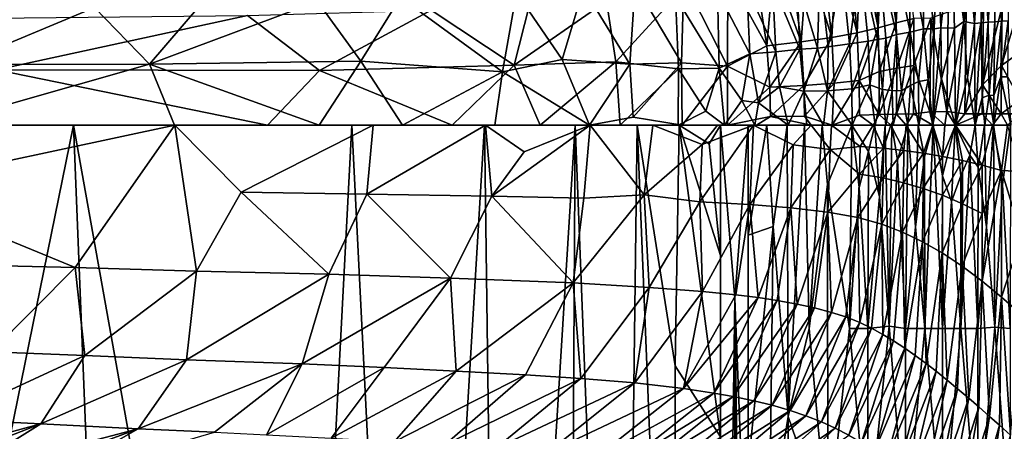
# Model space of a CAD drawing. Extents: x -613 to 613, y -224 to 236.
# Drawn here: x 204 to 384, y -56 to 19 of the extents above; entities that cross this region are included whole.
import ezdxf

# ---------------------------------------------------------------- set-up
doc = ezdxf.new("R2010")
doc.units = 0
doc.header["$MEASUREMENT"] = 0
doc.layers.get('0').update_dxf_attribs({"linetype": 'CONTINUOUS'})

msp = doc.modelspace()

# ---------------------------------------------------------------- linework, layer by layer
for points in [[(361.72, 35.33, -109.9), (364.28, 18.68, -109.36), (363.46, 36.16, -109.35)], [(364.28, 18.68, -109.36), (365.29, 37.02, -108.72), (363.46, 36.16, -109.35)], [(367.51, 19.47, -108.08), (365.29, 37.02, -108.72), (364.28, 18.68, -109.36)], [(377.12, 35.95, -116.09), (379.73, 36.61, -114.62), (378.67, 18.57, -115.27)], [(379.73, 36.61, -114.62), (379.88, 18.69, -114.53), (378.67, 18.57, -115.27)], [(379.73, 36.61, -114.62), (382.36, 37.21, -112.92), (381.15, 18.8, -113.7)], [(381.15, 18.8, -113.7), (379.88, 18.69, -114.53), (379.73, 36.61, -114.62)], [(382.36, 37.21, -112.92), (382.38, 18.9, -112.86), (381.15, 18.8, -113.7)], [(382.36, 37.21, -112.92), (384.91, 37.73, -111.05), (383.62, 18.99, -111.96)], [(383.62, 18.99, -111.96), (382.38, 18.9, -112.86), (382.36, 37.21, -112.92)], [(384.91, 37.73, -111.05), (384.82, 19.06, -111.03), (383.62, 18.99, -111.96)], [(357.9, 33.59, -110.94), (360.97, 17.79, -110.44), (359.81, 34.43, -110.45)], [(360.97, 17.79, -110.44), (361.72, 35.33, -109.9), (359.81, 34.43, -110.45)], [(364.28, 18.68, -109.36), (361.72, 35.33, -109.9), (360.97, 17.79, -110.44)], [(369.22, 33.55, -119.6), (371.88, 34.42, -118.56), (371.27, 17.58, -118.98)], [(371.88, 34.42, -118.56), (372.5, 17.78, -118.45), (371.27, 17.58, -118.98)], [(372.5, 17.78, -118.45), (371.88, 34.42, -118.56), (374.41, 35.19, -117.45)], [(372.5, 17.78, -118.45), (374.41, 35.19, -117.45), (374.96, 17.7, -117.29)], [(374.41, 35.19, -117.45), (377.12, 35.95, -116.09), (376.69, 18.97, -116.4)], [(376.69, 18.97, -116.4), (374.96, 17.7, -117.29), (374.41, 35.19, -117.45)], [(378.67, 18.57, -115.27), (376.69, 18.97, -116.4), (377.12, 35.95, -116.09)], [(353.38, 31.9, -111.93), (357.16, 16.88, -111.45), (355.68, 32.71, -111.46)], [(357.16, 16.88, -111.45), (357.9, 33.59, -110.94), (355.68, 32.71, -111.46)], [(360.97, 17.79, -110.44), (357.9, 33.59, -110.94), (357.16, 16.88, -111.45)], [(363.89, 31.62, -121.33), (366.58, 32.61, -120.51), (366.85, 17.02, -120.65)], [(366.58, 32.61, -120.51), (369.22, 33.55, -119.6), (369.27, 17.57, -119.78)], [(369.27, 17.57, -119.78), (366.85, 17.02, -120.65), (366.58, 32.61, -120.51)], [(371.27, 17.58, -118.98), (369.27, 17.57, -119.78), (369.22, 33.55, -119.6)], [(347.99, 30.33, -112.78), (352.47, 16.01, -112.37), (350.71, 31.08, -112.39)], [(352.47, 16.01, -112.37), (353.38, 31.9, -111.93), (350.71, 31.08, -112.39)], [(357.16, 16.88, -111.45), (353.38, 31.9, -111.93), (352.47, 16.01, -112.37)], [(361.14, 30.63, -122.08), (363.89, 31.62, -121.33), (364.36, 16.54, -121.45)], [(366.85, 17.02, -120.65), (364.36, 16.54, -121.45), (363.89, 31.62, -121.33)], [(340.57, 14.51, -113.73), (341.89, 28.94, -113.45), (338.44, 28.3, -113.74)], [(346.89, 15.21, -113.13), (341.89, 28.94, -113.45), (340.57, 14.51, -113.73)], [(341.89, 28.94, -113.45), (346.89, 15.21, -113.13), (344.91, 29.59, -113.15)], [(346.89, 15.21, -113.13), (347.99, 30.33, -112.78), (344.91, 29.59, -113.15)], [(352.47, 16.01, -112.37), (347.99, 30.33, -112.78), (346.89, 15.21, -113.13)], [(355.76, 14.85, -123.49), (354.31, 28.6, -123.52), (357.78, 29.56, -122.86)], [(355.76, 14.85, -123.49), (357.78, 29.56, -122.86), (359.14, 15.36, -122.81)], [(357.78, 29.56, -122.86), (361.14, 30.63, -122.08), (360.86, 15.64, -122.4)], [(360.86, 15.64, -122.4), (359.14, 15.36, -122.81), (357.78, 29.56, -122.86)], [(361.14, 30.63, -122.08), (362.4, 15.91, -122.01), (360.86, 15.64, -122.4)], [(364.36, 16.54, -121.45), (362.4, 15.91, -122.01), (361.14, 30.63, -122.08)], [(325.4, 26.52, -114.56), (333.39, 10.76, -114.23), (333.45, 27.48, -114.1)], [(340.57, 14.51, -113.73), (333.45, 27.48, -114.1), (333.39, 10.76, -114.23)], [(333.45, 27.48, -114.1), (340.57, 14.51, -113.73), (338.44, 28.3, -113.74)], [(346.1, 26.73, -124.64), (350.3, 27.63, -124.13), (349.84, 14.09, -124.38)], [(350.3, 27.63, -124.13), (351.84, 14.33, -124.12), (349.84, 14.09, -124.38)], [(351.84, 14.33, -124.12), (350.3, 27.63, -124.13), (354.31, 28.6, -123.52)], [(351.84, 14.33, -124.12), (354.31, 28.6, -123.52), (355.76, 14.85, -123.49)], [(307, 25.02, -115.41), (315.47, 11.12, -115.12), (316.45, 25.71, -115)], [(324.95, 11.39, -114.68), (316.45, 25.71, -115), (315.47, 11.12, -115.12)], [(316.45, 25.71, -115), (324.95, 11.39, -114.68), (325.4, 26.52, -114.56)], [(333.39, 10.76, -114.23), (325.4, 26.52, -114.56), (324.95, 11.39, -114.68)], [(336.93, 25.18, -125.42), (341.61, 25.91, -125.07), (342.22, 13.42, -125.14)], [(341.61, 25.91, -125.07), (346.1, 26.73, -124.64), (346.64, 13.9, -124.74)], [(346.64, 13.9, -124.74), (342.22, 13.42, -125.14), (341.61, 25.91, -125.07)], [(349.84, 14.09, -124.38), (346.64, 13.9, -124.74), (346.1, 26.73, -124.64)], [(292.12, 9.7, -116.06), (294.67, 24.22, -115.9), (273.44, 23.38, -116.71)], [(303.1, 12, -115.63), (294.67, 24.22, -115.9), (292.12, 9.7, -116.06)], [(294.67, 24.22, -115.9), (303.1, 12, -115.63), (307, 25.02, -115.41)], [(315.47, 11.12, -115.12), (307, 25.02, -115.41), (303.1, 12, -115.63)], [(312.93, 11.57, -126.74), (311.19, 22.69, -126.76), (323.85, 23.52, -126.19)], [(312.93, 11.57, -126.74), (323.85, 23.52, -126.19), (324.4, 10.3, -126.23)], [(323.85, 23.52, -126.19), (331.56, 24.5, -125.76), (331.83, 10.39, -125.84)], [(331.83, 10.39, -125.84), (324.4, 10.3, -126.23), (323.85, 23.52, -126.19)], [(331.56, 24.5, -125.76), (336.93, 25.18, -125.42), (337.46, 13.03, -125.49)], [(337.46, 13.03, -125.49), (331.83, 10.39, -125.84), (331.56, 24.5, -125.76)], [(342.22, 13.42, -125.14), (337.46, 13.03, -125.49), (336.93, 25.18, -125.42)], [(227.45, 11.13, -118.39), (236.77, 22, -118.03), (217.32, 21.51, -118.73)], [(227.45, 11.13, -118.39), (266.16, 11.68, -117.01), (258.22, 22.61, -117.26)], [(227.45, 11.13, -118.39), (258.22, 22.61, -117.26), (236.77, 22, -118.03)], [(266.16, 11.68, -117.01), (273.44, 23.38, -116.71), (258.22, 22.61, -117.26)], [(266.16, 11.68, -117.01), (292.12, 9.7, -116.06), (273.44, 23.38, -116.71)], [(294.26, 10.96, -127.48), (279.04, 21.02, -128.02), (297.08, 21.99, -127.33)], [(294.26, 10.96, -127.48), (297.08, 21.99, -127.33), (311.19, 22.69, -126.76)], [(294.26, 10.96, -127.48), (311.19, 22.69, -126.76), (312.93, 11.57, -126.74)], [(380.12, 7.34, -99.81), (383.6, 10.92, -96.2), (383.7, 21.67, -96.19)], [(380.12, 7.34, -99.81), (383.7, 21.67, -96.19), (380.28, 21.38, -99.8)], [(383.6, 10.92, -96.2), (387.03, 13.34, -91.6), (387.04, 22.23, -91.6)], [(383.6, 10.92, -96.2), (387.04, 22.23, -91.6), (383.7, 21.67, -96.19)], [(192.29, 11.06, -119.63), (227.45, 11.13, -118.39), (217.32, 21.51, -118.73)], [(192.29, 11.06, -119.63), (217.32, 21.51, -118.73), (198.15, 21.06, -119.41)], [(199.39, 10.07, -130.89), (192.75, 19.48, -131.11), (245.41, 20.04, -129.24)], [(199.39, 10.07, -130.89), (245.41, 20.04, -129.24), (258.62, 9.99, -128.79)], [(258.62, 9.99, -128.79), (245.41, 20.04, -129.24), (279.04, 21.02, -128.02)], [(258.62, 9.99, -128.79), (279.04, 21.02, -128.02), (294.26, 10.96, -127.48)], [(370.67, 19.58, -106.57), (373.58, 2.47, -104.81), (373.81, 20.67, -104.77)], [(373.58, 2.47, -104.81), (376.89, 2.07, -102.49), (377.14, 21.09, -102.46)], [(373.58, 2.47, -104.81), (377.14, 21.09, -102.46), (373.81, 20.67, -104.77)], [(376.89, 2.07, -102.49), (380.12, 7.34, -99.81), (380.28, 21.38, -99.8)], [(376.89, 2.07, -102.49), (380.28, 21.38, -99.8), (377.14, 21.09, -102.46)], [(361.17, 9.81, -110.44), (364.28, 18.68, -109.36), (360.97, 17.79, -110.44)], [(361.17, 9.81, -110.44), (364.39, 10.41, -109.35), (364.28, 18.68, -109.36)], [(364.39, 10.41, -109.35), (367.51, 19.47, -108.08), (364.28, 18.68, -109.36)], [(364.39, 10.41, -109.35), (367.53, 10.91, -108.08), (367.51, 19.47, -108.08)], [(367.53, 10.91, -108.08), (370.67, 19.58, -106.57), (367.51, 19.47, -108.08)], [(367.53, 10.91, -108.08), (370.46, 2.43, -106.63), (370.67, 19.58, -106.57)], [(370.46, 2.43, -106.63), (373.58, 2.47, -104.81), (370.67, 19.58, -106.57)], [(374.96, 17.7, -117.29), (376.69, 18.97, -116.4), (375.17, 0, -117.14)], [(375.17, 0, -117.14), (376.69, 18.97, -116.4), (377.38, 8.67, -115.97)], [(377.38, 8.67, -115.97), (376.69, 18.97, -116.4), (378.67, 18.57, -115.27)], [(377.38, 8.67, -115.97), (378.67, 18.57, -115.27), (378.76, 0, -115.12)], [(378.67, 18.57, -115.27), (379.88, 18.69, -114.53), (378.76, 0, -115.12)], [(379.88, 18.69, -114.53), (380.07, 4.95, -114.32), (378.76, 0, -115.12)], [(379.88, 18.69, -114.53), (381.15, 18.8, -113.7), (380.07, 4.95, -114.32)], [(381.15, 18.8, -113.7), (381.31, 5.44, -113.5), (380.07, 4.95, -114.32)], [(381.15, 18.8, -113.7), (382.38, 18.9, -112.86), (381.31, 5.44, -113.5)], [(382.38, 18.9, -112.86), (382.2, 5.37, -112.88), (381.31, 5.44, -113.5)], [(382.2, 5.37, -112.88), (382.38, 18.9, -112.86), (383.62, 18.99, -111.96)], [(382.2, 5.37, -112.88), (383.62, 18.99, -111.96), (383.49, 8.79, -111.96)], [(383.49, 8.79, -111.96), (383.62, 18.99, -111.96), (384.82, 19.06, -111.03)], [(383.49, 8.79, -111.96), (384.82, 19.06, -111.03), (384.68, 8.8, -111.05)], [(352.9, 7.63, -112.37), (357.16, 16.88, -111.45), (352.47, 16.01, -112.37)], [(352.9, 7.63, -112.37), (357.49, 8.13, -111.45), (357.16, 16.88, -111.45)], [(357.49, 8.13, -111.45), (360.97, 17.79, -110.44), (357.16, 16.88, -111.45)], [(357.49, 8.13, -111.45), (361.17, 9.81, -110.44), (360.97, 17.79, -110.44)], [(362.4, 15.91, -122.01), (364.36, 16.54, -121.45), (363.55, 6.33, -121.74)], [(365.24, 6.27, -121.23), (363.55, 6.33, -121.74), (364.36, 16.54, -121.45)], [(364.36, 16.54, -121.45), (366.85, 17.02, -120.65), (365.24, 6.27, -121.23)], [(366.85, 17.02, -120.65), (366.89, 7.22, -120.68), (365.24, 6.27, -121.23)], [(366.85, 17.02, -120.65), (369.27, 17.57, -119.78), (368.39, 7.95, -120.14)], [(366.85, 17.02, -120.65), (368.39, 7.95, -120.14), (366.89, 7.22, -120.68)], [(368.39, 7.95, -120.14), (369.27, 17.57, -119.78), (370.14, 8.27, -119.46)], [(370.14, 8.27, -119.46), (369.27, 17.57, -119.78), (371.27, 17.58, -118.98)], [(370.14, 8.27, -119.46), (371.27, 17.58, -118.98), (371.02, 0, -119.09)], [(371.02, 0, -119.09), (371.27, 17.58, -118.98), (372.5, 17.78, -118.45)], [(371.02, 0, -119.09), (372.5, 17.78, -118.45), (372.57, 8.44, -118.42)], [(372.5, 17.78, -118.45), (374.96, 17.7, -117.29), (372.57, 8.44, -118.42)], [(375.17, 0, -117.14), (372.57, 8.44, -118.42), (374.96, 17.7, -117.29)], [(333.39, 10.76, -114.23), (341.12, 6.95, -113.72), (340.57, 14.51, -113.73)], [(341.12, 6.95, -113.72), (346.89, 15.21, -113.13), (340.57, 14.51, -113.73)], [(341.12, 6.95, -113.72), (347.39, 7.24, -113.13), (346.89, 15.21, -113.13)], [(347.39, 7.24, -113.13), (352.47, 16.01, -112.37), (346.89, 15.21, -113.13)], [(347.39, 7.24, -113.13), (352.9, 7.63, -112.37), (352.47, 16.01, -112.37)], [(351.7, 6.28, -124.19), (351.84, 14.33, -124.12), (355.76, 14.85, -123.49)], [(351.7, 6.28, -124.19), (355.76, 14.85, -123.49), (356.14, 6.6, -123.48)], [(359.14, 15.36, -122.81), (356.14, 6.6, -123.48), (355.76, 14.85, -123.49)], [(359.14, 15.36, -122.81), (359.47, 7.37, -122.8), (356.14, 6.6, -123.48)], [(359.47, 7.37, -122.8), (359.14, 15.36, -122.81), (360.86, 15.64, -122.4)], [(359.47, 7.37, -122.8), (360.86, 15.64, -122.4), (361.78, 6.5, -122.23)], [(360.86, 15.64, -122.4), (362.4, 15.91, -122.01), (361.78, 6.5, -122.23)], [(363.55, 6.33, -121.74), (361.78, 6.5, -122.23), (362.4, 15.91, -122.01)], [(331.83, 10.39, -125.84), (337.46, 13.03, -125.49), (335.98, 4.49, -125.61)], [(339.03, 4.05, -125.41), (335.98, 4.49, -125.61), (337.46, 13.03, -125.49)], [(339.03, 4.05, -125.41), (337.46, 13.03, -125.49), (342.22, 13.42, -125.14)], [(339.03, 4.05, -125.41), (342.22, 13.42, -125.14), (342.9, 7, -125.11)], [(342.9, 7, -125.11), (342.22, 13.42, -125.14), (346.64, 13.9, -124.74)], [(342.9, 7, -125.11), (346.64, 13.9, -124.74), (347.37, 6.18, -124.71)], [(347.37, 6.18, -124.71), (346.64, 13.9, -124.74), (349.84, 14.09, -124.38)], [(347.37, 6.18, -124.71), (349.84, 14.09, -124.38), (351.7, 6.28, -124.19)], [(351.7, 6.28, -124.19), (349.84, 14.09, -124.38), (351.84, 14.33, -124.12)], [(383.6, 10.92, -96.2), (387.03, 4.61, -91.58), (387.03, 13.34, -91.6)], [(188.12, 0, -119.78), (232.03, 0, -118.23), (227.45, 11.13, -118.39)], [(188.12, 0, -119.78), (227.45, 11.13, -118.39), (192.29, 11.06, -119.63)], [(258.5, 0, -117.29), (266.16, 11.68, -117.01), (227.45, 11.13, -118.39)], [(232.03, 0, -118.23), (258.5, 0, -117.29), (227.45, 11.13, -118.39)], [(258.5, 0, -117.29), (273.79, 0, -116.74), (266.16, 11.68, -117.01)], [(282.92, 0, -127.91), (258.62, 9.99, -128.79), (294.26, 10.96, -127.48)], [(273.79, 0, -116.74), (292.12, 9.7, -116.06), (266.16, 11.68, -117.01)], [(282.92, 0, -127.91), (294.26, 10.96, -127.48), (299.04, 0, -127.31)], [(292.12, 9.7, -116.06), (308.11, 0, -115.44), (303.1, 12, -115.63)], [(312.93, 11.57, -126.74), (299.04, 0, -127.31), (294.26, 10.96, -127.48)], [(312.93, 11.57, -126.74), (313.69, 0, -126.72), (299.04, 0, -127.31)], [(308.11, 0, -115.44), (315.47, 11.12, -115.12), (303.1, 12, -115.63)], [(308.11, 0, -115.44), (316.07, 1.41, -115.1), (315.47, 11.12, -115.12)], [(324.4, 10.3, -126.23), (313.69, 0, -126.72), (312.93, 11.57, -126.74)], [(316.07, 1.41, -115.1), (324.95, 11.39, -114.68), (315.47, 11.12, -115.12)], [(316.07, 1.41, -115.1), (325.05, 0, -114.69), (324.95, 11.39, -114.68)], [(325.05, 0, -114.69), (333.39, 10.76, -114.23), (324.95, 11.39, -114.68)], [(364.37, 2, -109.36), (367.47, 2.03, -108.09), (367.53, 10.91, -108.08)], [(364.37, 2, -109.36), (367.53, 10.91, -108.08), (364.39, 10.41, -109.35)], [(367.47, 2.03, -108.09), (370.46, 2.43, -106.63), (367.53, 10.91, -108.08)], [(380.12, 7.34, -99.81), (383.56, 2.05, -96.2), (383.6, 10.92, -96.2)], [(383.56, 2.05, -96.2), (387.03, 4.61, -91.58), (383.6, 10.92, -96.2)], [(190.23, 0, -131.21), (199.39, 10.07, -130.89), (249.08, 0, -129.14)], [(249.08, 0, -129.14), (199.39, 10.07, -130.89), (258.62, 9.99, -128.79)], [(282.92, 0, -127.91), (249.08, 0, -129.14), (258.62, 9.99, -128.79)], [(273.79, 0, -116.74), (290.71, 0, -116.12), (292.12, 9.7, -116.06)], [(290.71, 0, -116.12), (308.11, 0, -115.44), (292.12, 9.7, -116.06)], [(313.69, 0, -126.72), (324.4, 10.3, -126.23), (324.36, 0, -126.24)], [(324.4, 10.3, -126.23), (329.43, 2.54, -125.99), (324.36, 0, -126.24)], [(331.83, 10.39, -125.84), (329.43, 2.54, -125.99), (324.4, 10.3, -126.23)], [(325.05, 0, -114.69), (333.37, 0, -114.25), (333.39, 10.76, -114.23)], [(331.83, 10.39, -125.84), (332.8, 0, -125.8), (329.43, 2.54, -125.99)], [(332.8, 0, -125.8), (331.83, 10.39, -125.84), (335.98, 4.49, -125.61)], [(333.37, 0, -114.25), (341.12, 6.95, -113.72), (333.39, 10.76, -114.23)], [(357.49, 8.13, -111.45), (361.2, 1.91, -110.45), (361.17, 9.81, -110.44)], [(361.2, 1.91, -110.45), (364.39, 10.41, -109.35), (361.17, 9.81, -110.44)], [(361.2, 1.91, -110.45), (364.37, 2, -109.36), (364.39, 10.41, -109.35)], [(341.25, 1.57, -113.72), (347.39, 7.24, -113.13), (341.12, 6.95, -113.72)], [(341.25, 1.57, -113.72), (347.5, 1.64, -113.13), (347.39, 7.24, -113.13)], [(347.5, 1.64, -113.13), (352.9, 7.63, -112.37), (347.39, 7.24, -113.13)], [(347.5, 1.64, -113.13), (352.58, 0, -112.44), (352.9, 7.63, -112.37)], [(352.58, 0, -112.44), (357.55, 1.82, -111.45), (357.49, 8.13, -111.45)], [(352.58, 0, -112.44), (357.49, 8.13, -111.45), (352.9, 7.63, -112.37)], [(356.22, 0, -123.48), (356.14, 6.6, -123.48), (359.47, 7.37, -122.8)], [(360.45, 0, -122.58), (356.22, 0, -123.48), (359.47, 7.37, -122.8)], [(357.55, 1.82, -111.45), (361.2, 1.91, -110.45), (357.49, 8.13, -111.45)], [(361.78, 6.5, -122.23), (360.45, 0, -122.58), (359.47, 7.37, -122.8)], [(366.89, 7.22, -120.68), (366.42, 0, -120.84), (365.24, 6.27, -121.23)], [(368.44, 0, -120.12), (366.42, 0, -120.84), (366.89, 7.22, -120.68)], [(368.39, 7.95, -120.14), (368.44, 0, -120.12), (366.89, 7.22, -120.68)], [(370.14, 8.27, -119.46), (368.44, 0, -120.12), (368.39, 7.95, -120.14)], [(371.02, 0, -119.09), (368.44, 0, -120.12), (370.14, 8.27, -119.46)], [(375.17, 0, -117.14), (371.02, 0, -119.09), (372.57, 8.44, -118.42)], [(378.76, 0, -115.12), (375.17, 0, -117.14), (377.38, 8.67, -115.97)], [(376.89, 2.07, -102.49), (380.07, 2.07, -99.82), (380.12, 7.34, -99.81)], [(380.07, 2.07, -99.82), (383.56, 2.05, -96.2), (380.12, 7.34, -99.81)], [(382.2, 5.37, -112.88), (383.49, 8.79, -111.96), (382.2, 0, -112.86)], [(385.29, 0, -110.51), (382.2, 0, -112.86), (383.49, 8.79, -111.96)], [(385.29, 0, -110.51), (383.49, 8.79, -111.96), (384.68, 8.8, -111.05)], [(333.37, 0, -114.25), (341.25, 1.57, -113.72), (341.12, 6.95, -113.72)], [(344.49, 0, -124.99), (339.03, 4.05, -125.41), (342.9, 7, -125.11)], [(342.9, 7, -125.11), (347.37, 6.18, -124.71), (344.49, 0, -124.99)], [(347.91, 0, -124.65), (344.49, 0, -124.99), (347.37, 6.18, -124.71)], [(347.37, 6.18, -124.71), (351.7, 6.28, -124.19), (350.96, 0, -124.29)], [(347.37, 6.18, -124.71), (350.96, 0, -124.29), (347.91, 0, -124.65)], [(356.22, 0, -123.48), (350.96, 0, -124.29), (351.7, 6.28, -124.19)], [(356.22, 0, -123.48), (351.7, 6.28, -124.19), (356.14, 6.6, -123.48)], [(361.78, 6.5, -122.23), (362.39, 0, -122.08), (360.45, 0, -122.58)], [(362.39, 0, -122.08), (361.78, 6.5, -122.23), (363.55, 6.33, -121.74)], [(363.55, 6.33, -121.74), (363.74, 0, -121.69), (362.39, 0, -122.08)], [(365.24, 6.27, -121.23), (363.74, 0, -121.69), (363.55, 6.33, -121.74)], [(366.42, 0, -120.84), (363.74, 0, -121.69), (365.24, 6.27, -121.23)], [(380.55, 0, -113.99), (380.07, 4.95, -114.32), (381.31, 5.44, -113.5)], [(382.2, 0, -112.86), (380.55, 0, -113.99), (381.31, 5.44, -113.5)], [(382.2, 0, -112.86), (381.31, 5.44, -113.5), (382.2, 5.37, -112.88)], [(335.98, 4.49, -125.61), (338.41, 0, -125.46), (332.8, 0, -125.8)], [(339.03, 4.05, -125.41), (338.41, 0, -125.46), (335.98, 4.49, -125.61)], [(344.49, 0, -124.99), (338.41, 0, -125.46), (339.03, 4.05, -125.41)], [(380.55, 0, -113.99), (378.76, 0, -115.12), (380.07, 4.95, -114.32)], [(383.56, 2.05, -96.2), (387.01, 2.05, -91.61), (387.03, 4.61, -91.58)], [(329.43, 2.54, -125.99), (332.8, 0, -125.8), (324.36, 0, -126.24)], [(352.58, 0, -112.44), (360.05, 0, -110.79), (357.55, 1.82, -111.45)], [(357.55, 1.82, -111.45), (360.05, 0, -110.79), (361.2, 1.91, -110.45)], [(361.2, 1.91, -110.45), (360.05, 0, -110.79), (363.33, 0, -109.74)], [(361.2, 1.91, -110.45), (363.33, 0, -109.74), (364.37, 2, -109.36)], [(364.37, 2, -109.36), (363.33, 0, -109.74), (366.13, 0, -108.67)], [(364.37, 2, -109.36), (366.13, 0, -108.67), (367.47, 2.03, -108.09)], [(367.47, 2.03, -108.09), (366.13, 0, -108.67), (371.01, 0, -106.33)], [(367.47, 2.03, -108.09), (371.01, 0, -106.33), (370.46, 2.43, -106.63)], [(370.46, 2.43, -106.63), (373.23, 0, -105.03), (373.58, 2.47, -104.81)], [(370.46, 2.43, -106.63), (371.01, 0, -106.33), (373.23, 0, -105.03)], [(375.19, 0, -103.73), (373.58, 2.47, -104.81), (373.23, 0, -105.03)], [(373.58, 2.47, -104.81), (375.19, 0, -103.73), (376.89, 2.07, -102.49)], [(380.07, 2.07, -99.82), (376.89, 2.07, -102.49), (375.19, 0, -103.73)], [(381.96, 0, -97.96), (380.07, 2.07, -99.82), (375.19, 0, -103.73)], [(381.96, 0, -97.96), (383.56, 2.05, -96.2), (380.07, 2.07, -99.82)], [(384.69, 0, -94.83), (383.56, 2.05, -96.2), (381.96, 0, -97.96)], [(387.01, 2.05, -91.61), (383.56, 2.05, -96.2), (384.69, 0, -94.83)], [(168.45, -220.5, -131.97), (139.83, 0, -132.97), (213.53, 0, -130.39)], [(178.31, -11.47, -120.12), (232.09, 0, -118.23), (156.15, 0, -120.89)], [(178.31, -11.47, -120.12), (213.83, -26.07, -118.87), (232.09, 0, -118.23)], [(264.49, 0, -128.59), (252.97, -220.5, -129), (213.53, 0, -130.39)], [(232.09, 0, -118.23), (213.83, -26.07, -118.87), (236.05, -26.73, -118.08)], [(244.22, -12.31, -117.8), (268.42, 0, -116.94), (232.09, 0, -118.23)], [(232.09, 0, -118.23), (236.05, -26.73, -118.08), (244.22, -12.31, -117.8)], [(264.49, 0, -128.59), (275.55, -220.5, -128.18), (252.97, -220.5, -129)], [(288.86, 0, -127.69), (275.55, -220.5, -128.18), (264.49, 0, -128.59)], [(275.55, -220.5, -128.18), (288.86, 0, -127.69), (291.78, -220.5, -127.58)], [(305.43, 0, -127.06), (291.78, -220.5, -127.58), (288.86, 0, -127.69)], [(305.43, 0, -127.06), (304.19, -220.5, -127.1), (291.78, -220.5, -127.58)], [(305.43, 0, -127.06), (314.03, -220.5, -126.7), (304.19, -220.5, -127.1)], [(314.03, -220.5, -126.7), (305.43, 0, -127.06), (316.82, 0, -126.58)], [(316.07, 1.41, -115.1), (308.11, 0, -115.44), (325.05, 0, -114.69)], [(308.2, 0, -115.43), (318.08, -12.8, -115.01), (319.7, 0, -114.94)], [(314.03, -220.5, -126.7), (316.82, 0, -126.58), (323.88, -175.5, -126.26)], [(323.88, -175.5, -126.26), (316.82, 0, -126.58), (323.77, -44.1, -126.27)], [(324.49, 0, -126.23), (323.77, -44.1, -126.27), (316.82, 0, -126.58)], [(318.08, -12.8, -115.01), (328.74, -3.55, -114.51), (319.7, 0, -114.94)], [(331.56, 0, -114.35), (319.7, 0, -114.94), (328.74, -3.55, -114.51)], [(323.77, -44.1, -126.27), (324.49, 0, -126.23), (332.1, -57.09, -125.84)], [(330.04, -3.45, -125.95), (332.1, -23.91, -125.84), (324.49, 0, -126.23)], [(332.1, -57.09, -125.84), (324.49, 0, -126.23), (332.1, -23.91, -125.84)], [(330.04, -3.45, -125.95), (324.49, 0, -126.23), (332.1, 0, -125.84)], [(331.56, 0, -114.35), (328.74, -3.55, -114.51), (338.15, 0, -113.95)], [(332.1, 0, -125.84), (334.72, -31.78, -125.69), (332.1, -220.5, -125.84)], [(332.1, 0, -125.84), (337.15, 0, -125.54), (334.72, -31.78, -125.69)], [(333.37, 0, -114.25), (338.7, 0, -113.91), (341.25, 1.57, -113.72)], [(337.15, 0, -125.54), (340.57, 0, -125.3), (337.15, -20.17, -125.54)], [(341.74, -18.56, -125.22), (337.15, -20.17, -125.54), (340.57, 0, -125.3)], [(338.15, 0, -113.95), (345.44, -3.65, -113.35), (348.72, 0, -112.98)], [(341.25, 1.57, -113.72), (338.7, 0, -113.91), (348.72, 0, -112.98)], [(340.57, 0, -125.3), (344.31, 0, -125), (341.74, -18.56, -125.22)], [(341.25, 1.57, -113.72), (348.72, 0, -112.98), (347.5, 1.64, -113.13)], [(348.72, 0, -112.98), (345.44, -3.65, -113.35), (352.19, -4.51, -112.5)], [(347.5, 1.64, -113.13), (348.72, 0, -112.98), (352.58, 0, -112.44)], [(352.19, -4.51, -112.5), (352.42, 0, -112.46), (348.72, 0, -112.98)], [(352.42, 0, -112.46), (352.19, -4.51, -112.5), (357.66, -3.93, -111.42)], [(352.42, 0, -112.46), (357.66, -3.93, -111.42), (360.05, 0, -110.79)], [(356.15, 0, -123.49), (360.39, 0, -122.59), (359.2, -4.87, -122.87)], [(357.66, -3.93, -111.42), (361.99, -4.25, -110.19), (360.05, 0, -110.79)], [(359.2, -4.87, -122.87), (360.39, 0, -122.59), (361.23, -13.17, -122.38)], [(361.99, -4.25, -110.19), (363.33, 0, -109.74), (360.05, 0, -110.79)], [(362.27, 0, -122.11), (361.23, -13.17, -122.38), (360.39, 0, -122.59)], [(361.23, -13.17, -122.38), (362.27, 0, -122.11), (363, -36.83, -121.9)], [(363.33, 0, -109.74), (361.99, -4.25, -110.19), (365.7, -4.66, -108.84)], [(363, -36.83, -121.9), (362.27, 0, -122.11), (363.48, 0, -121.77)], [(363.33, 0, -109.74), (365.7, -4.66, -108.84), (366.13, 0, -108.67)], [(363.48, 0, -121.77), (366.41, 0, -120.85), (364.55, -6.42, -121.45)], [(366.02, -37.25, -120.98), (364.55, -6.42, -121.45), (366.41, 0, -120.85)], [(366.13, 0, -108.67), (365.7, -4.66, -108.84), (369.29, -5.16, -107.23)], [(367.84, -18.63, -120.34), (366.02, -37.25, -120.98), (366.41, 0, -120.85)], [(366.13, 0, -108.67), (369.29, -5.16, -107.23), (371.01, 0, -106.33)], [(366.41, 0, -120.85), (368.35, 0, -120.16), (367.84, -18.63, -120.34)], [(368.35, 0, -120.16), (371.08, 0, -119.07), (369.5, -5.81, -119.71)], [(371.01, 0, -106.33), (369.29, -5.16, -107.23), (372.81, -5.75, -105.28)], [(371.08, 0, -119.07), (369.56, -37.25, -119.69), (369.5, -5.81, -119.71)], [(369.56, -37.25, -119.69), (371.08, 0, -119.07), (372.79, -37.25, -118.3)], [(371.01, 0, -106.33), (372.81, -5.75, -105.28), (373.23, 0, -105.03)], [(372.79, -37.25, -118.3), (371.08, 0, -119.07), (372.8, -9.31, -118.3)], [(375.1, 0, -117.18), (372.8, -9.31, -118.3), (371.08, 0, -119.07)], [(375.1, 0, -117.18), (374.45, -14, -117.51), (372.8, -9.31, -118.3)], [(375.19, 0, -103.73), (373.23, 0, -105.03), (372.81, -5.75, -105.28)], [(375.19, 0, -103.73), (372.81, -5.75, -105.28), (376.45, -6.49, -102.83)], [(376.16, -9.32, -116.62), (374.45, -14, -117.51), (375.1, 0, -117.18)], [(375.1, 0, -117.18), (378.76, 0, -115.13), (377.78, -5.5, -115.71)], [(376.16, -9.32, -116.62), (375.1, 0, -117.18), (377.78, -5.5, -115.71)], [(375.19, 0, -103.73), (376.45, -6.49, -102.83), (380.07, -7.37, -99.82)], [(375.19, 0, -103.73), (380.07, -7.37, -99.82), (381.96, 0, -97.96)], [(377.78, -5.5, -115.71), (378.76, 0, -115.13), (379.3, -7.71, -114.8)], [(380.45, 0, -114.06), (379.3, -7.71, -114.8), (378.76, 0, -115.13)], [(379.3, -7.71, -114.8), (380.45, 0, -114.06), (380.83, -18.62, -113.81)], [(381.96, 0, -97.96), (380.07, -7.37, -99.82), (383.61, -8.34, -96.15)], [(382.11, 0, -112.93), (380.83, -18.62, -113.81), (380.45, 0, -114.06)], [(384.69, 0, -94.83), (381.96, 0, -97.96), (383.61, -8.34, -96.15)], [(382.11, 0, -112.93), (385.27, 0, -110.53), (383.79, -10.91, -111.7)], [(384.69, 0, -94.83), (383.61, -8.34, -96.15), (387.29, -8.5, -91.19)], [(383.79, -10.91, -111.7), (385.27, 0, -110.53), (385.17, -37.24, -110.61)], [(213.53, 0, -130.39), (222.32, -220.5, -130.08), (168.45, -220.5, -131.97)], [(252.97, -220.5, -129), (222.32, -220.5, -130.08), (213.53, 0, -130.39)], [(244.22, -12.31, -117.8), (267.29, -12.63, -116.97), (268.42, 0, -116.94)], [(267.29, -12.63, -116.97), (290.15, -13.03, -116.13), (289.02, 0, -116.18)], [(267.29, -12.63, -116.97), (289.02, 0, -116.18), (268.42, 0, -116.94)], [(290.15, -13.03, -116.13), (296.11, -4.91, -115.91), (289.02, 0, -116.18)], [(296.11, -4.91, -115.91), (308.2, 0, -115.43), (289.02, 0, -116.18)], [(290.15, -13.03, -116.13), (307.04, -13.39, -115.47), (308.2, 0, -115.43)], [(290.15, -13.03, -116.13), (308.2, 0, -115.43), (296.11, -4.91, -115.91)], [(307.04, -13.39, -115.47), (318.08, -12.8, -115.01), (308.2, 0, -115.43)], [(328.33, -14.07, -114.51), (337.44, -14.55, -113.97), (338.15, 0, -113.95)], [(328.33, -14.07, -114.51), (338.15, 0, -113.95), (328.74, -3.55, -114.51)], [(332.1, 0, -125.84), (332.1, -23.91, -125.84), (330.04, -3.45, -125.95)], [(337.15, 0, -125.54), (337.15, -93.8, -125.54), (334.72, -31.78, -125.69)], [(337.44, -14.55, -113.97), (345.44, -3.65, -113.35), (338.15, 0, -113.95)], [(341.74, -18.56, -125.22), (344.31, 0, -125), (344.52, -53.33, -124.98)], [(344.52, -53.33, -124.98), (344.31, 0, -125), (347.47, 0, -124.7)], [(344.52, -53.33, -124.98), (347.47, 0, -124.7), (348.37, -37.25, -124.6)], [(348.37, -37.25, -124.6), (347.47, 0, -124.7), (350.72, 0, -124.33)], [(348.37, -37.25, -124.6), (350.72, 0, -124.33), (351.7, -10.87, -124.2)], [(356.15, 0, -123.49), (351.7, -10.87, -124.2), (350.72, 0, -124.33)], [(351.7, -10.87, -124.2), (356.15, 0, -123.49), (355.74, -37.25, -123.56)], [(355.74, -37.25, -123.56), (356.15, 0, -123.49), (357.52, -11.45, -123.23)], [(356.15, 0, -123.49), (359.2, -4.87, -122.87), (357.52, -11.45, -123.23)], [(363, -36.83, -121.9), (363.48, 0, -121.77), (364.55, -6.42, -121.45)], [(367.84, -18.63, -120.34), (368.35, 0, -120.16), (369.5, -5.81, -119.71)], [(380.83, -18.62, -113.81), (382.11, 0, -112.93), (382.37, -37, -112.74)], [(382.37, -37, -112.74), (382.11, 0, -112.93), (383.79, -10.91, -111.7)], [(318.08, -12.8, -115.01), (328.33, -14.07, -114.51), (328.74, -3.55, -114.51)], [(337.44, -14.55, -113.97), (344.99, -15.14, -113.35), (345.44, -3.65, -113.35)], [(344.99, -15.14, -113.35), (352.19, -4.51, -112.5), (345.44, -3.65, -113.35)], [(344.99, -15.14, -113.35), (351.75, -15.93, -112.5), (352.19, -4.51, -112.5)], [(351.75, -15.93, -112.5), (357.58, -8.98, -111.42), (352.19, -4.51, -112.5)], [(352.19, -4.51, -112.5), (357.58, -8.98, -111.42), (357.66, -3.93, -111.42)], [(359.11, -37.25, -122.89), (357.52, -11.45, -123.23), (359.2, -4.87, -122.87)], [(357.58, -8.98, -111.42), (361.99, -4.25, -110.19), (357.66, -3.93, -111.42)], [(357.58, -8.98, -111.42), (361.93, -9.69, -110.19), (361.99, -4.25, -110.19)], [(361.23, -13.17, -122.38), (359.11, -37.25, -122.89), (359.2, -4.87, -122.87)], [(361.93, -9.69, -110.19), (365.7, -4.66, -108.84), (361.99, -4.25, -110.19)], [(361.93, -9.69, -110.19), (365.65, -10.57, -108.84), (365.7, -4.66, -108.84)], [(365.65, -10.57, -108.84), (369.29, -5.16, -107.23), (365.7, -4.66, -108.84)], [(365.65, -10.57, -108.84), (369.26, -11.62, -107.23), (369.29, -5.16, -107.23)], [(369.26, -11.62, -107.23), (372.81, -5.75, -105.28), (369.29, -5.16, -107.23)], [(363, -36.83, -121.9), (364.55, -6.42, -121.45), (366.02, -37.25, -120.98)], [(369.56, -37.25, -119.69), (367.84, -18.63, -120.34), (369.5, -5.81, -119.71)], [(369.26, -11.62, -107.23), (372.79, -12.86, -105.28), (372.81, -5.75, -105.28)], [(372.79, -12.86, -105.28), (376.45, -6.49, -102.83), (372.81, -5.75, -105.28)], [(372.79, -12.86, -105.28), (376.45, -14.4, -102.83), (376.45, -6.49, -102.83)], [(377.78, -5.5, -115.71), (376.16, -37.25, -116.62), (376.16, -9.32, -116.62)], [(376.16, -37.25, -116.62), (377.78, -5.5, -115.71), (379.25, -37.25, -114.82)], [(376.45, -14.4, -102.83), (380.07, -7.37, -99.82), (376.45, -6.49, -102.83)], [(379.25, -37.25, -114.82), (377.78, -5.5, -115.71), (379.3, -7.71, -114.8)], [(351.75, -15.93, -112.5), (357.27, -16.9, -111.42), (357.58, -8.98, -111.42)], [(357.27, -16.9, -111.42), (361.93, -9.69, -110.19), (357.58, -8.98, -111.42)], [(376.45, -14.4, -102.83), (380.07, -16.18, -99.82), (380.07, -7.37, -99.82)], [(380.83, -18.62, -113.81), (379.25, -37.25, -114.82), (379.3, -7.71, -114.8)], [(380.05, -28.56, -99.81), (383.62, -31.52, -96.12), (383.61, -8.34, -96.15)], [(380.05, -28.56, -99.81), (383.61, -8.34, -96.15), (380.07, -16.18, -99.82)], [(380.07, -16.18, -99.82), (383.61, -8.34, -96.15), (380.07, -7.37, -99.82)], [(383.61, -8.34, -96.15), (387.29, -20.28, -91.19), (387.29, -8.5, -91.19)], [(383.62, -31.52, -96.12), (387.29, -20.28, -91.19), (383.61, -8.34, -96.15)], [(357.27, -16.9, -111.42), (361.67, -18.14, -110.2), (361.93, -9.69, -110.19)], [(361.67, -18.14, -110.2), (365.65, -10.57, -108.84), (361.93, -9.69, -110.19)], [(361.67, -18.14, -110.2), (365.46, -19.63, -108.85), (365.65, -10.57, -108.84)], [(365.46, -19.63, -108.85), (369.26, -11.62, -107.23), (365.65, -10.57, -108.84)], [(374.45, -14, -117.51), (372.79, -37.25, -118.3), (372.8, -9.31, -118.3)], [(376.16, -37.25, -116.62), (374.45, -14, -117.51), (376.16, -9.32, -116.62)], [(213.83, -26.07, -118.87), (178.31, -11.47, -120.12), (166.44, -25, -120.53)], [(244.22, -12.31, -117.8), (236.05, -26.73, -118.08), (260.32, -27.33, -117.2)], [(244.22, -12.31, -117.8), (260.32, -27.33, -117.2), (267.29, -12.63, -116.97)], [(267.29, -12.63, -116.97), (260.32, -27.33, -117.2), (282.62, -28.04, -116.38)], [(267.29, -12.63, -116.97), (282.62, -28.04, -116.38), (290.15, -13.03, -116.13)], [(351.77, -74.5, -124.18), (348.37, -37.25, -124.6), (351.7, -10.87, -124.2)], [(355.74, -37.25, -123.56), (351.77, -74.5, -124.18), (351.7, -10.87, -124.2)], [(355.74, -37.25, -123.56), (357.52, -11.45, -123.23), (359.11, -37.25, -122.89)], [(365.46, -19.63, -108.85), (369.12, -21.38, -107.23), (369.26, -11.62, -107.23)], [(369.12, -21.38, -107.23), (372.79, -12.86, -105.28), (369.26, -11.62, -107.23)], [(382.37, -37, -112.74), (383.79, -10.91, -111.7), (385.17, -37.24, -110.61)], [(290.15, -13.03, -116.13), (282.62, -28.04, -116.38), (305.09, -28.88, -115.5)], [(290.15, -13.03, -116.13), (305.09, -28.88, -115.5), (307.04, -13.39, -115.47)], [(318.08, -12.8, -115.01), (305.09, -28.88, -115.5), (319.02, -29.75, -114.89)], [(307.04, -13.39, -115.47), (305.09, -28.88, -115.5), (318.08, -12.8, -115.01)], [(318.08, -12.8, -115.01), (319.02, -29.75, -114.89), (328.33, -14.07, -114.51)], [(328.33, -14.07, -114.51), (319.02, -29.75, -114.89), (328.78, -30.46, -114.38)], [(328.33, -14.07, -114.51), (328.78, -30.46, -114.38), (337.44, -14.55, -113.97)], [(359.11, -37.25, -122.89), (361.23, -13.17, -122.38), (363, -36.83, -121.9)], [(369.12, -21.38, -107.23), (372.7, -23.39, -105.29), (372.79, -12.86, -105.28)], [(372.7, -23.39, -105.29), (376.45, -14.4, -102.83), (372.79, -12.86, -105.28)], [(372.7, -23.39, -105.29), (376.4, -25.82, -102.82), (376.45, -14.4, -102.83)], [(372.79, -37.25, -118.3), (374.45, -14, -117.51), (376.16, -37.25, -116.62)], [(376.4, -25.82, -102.82), (380.07, -16.18, -99.82), (376.45, -14.4, -102.83)], [(337.44, -14.55, -113.97), (328.78, -30.46, -114.38), (334.9, -31.08, -114)], [(338.97, -31.59, -113.69), (337.44, -14.55, -113.97), (334.9, -31.08, -114)], [(337.44, -14.55, -113.97), (338.97, -31.59, -113.69), (344.99, -15.14, -113.35)], [(344.99, -15.14, -113.35), (338.97, -31.59, -113.69), (342.46, -32.12, -113.38)], [(346.14, -32.79, -112.97), (344.99, -15.14, -113.35), (342.46, -32.12, -113.38)], [(344.99, -15.14, -113.35), (346.14, -32.79, -112.97), (351.75, -15.93, -112.5)], [(351.75, -15.93, -112.5), (346.14, -32.79, -112.97), (349.34, -33.48, -112.53)], [(352.44, -34.3, -112), (351.75, -15.93, -112.5), (349.34, -33.48, -112.53)], [(351.75, -15.93, -112.5), (352.44, -34.3, -112), (357.27, -16.9, -111.42)], [(376.4, -25.82, -102.82), (380.05, -28.56, -99.81), (380.07, -16.18, -99.82)], [(357.27, -16.9, -111.42), (352.44, -34.3, -112), (355.05, -35.13, -111.46)], [(357.6, -36.13, -110.83), (357.27, -16.9, -111.42), (355.05, -35.13, -111.46)], [(357.27, -16.9, -111.42), (357.6, -36.13, -110.83), (361.67, -18.14, -110.2)], [(337.15, -62.48, -125.54), (341.74, -18.56, -125.22), (341.07, -74.5, -125.27)], [(341.74, -18.56, -125.22), (337.15, -62.48, -125.54), (337.15, -20.17, -125.54)], [(341.07, -74.5, -125.27), (341.74, -18.56, -125.22), (344.52, -53.33, -124.98)], [(361.67, -18.14, -110.2), (357.6, -36.13, -110.83), (359.74, -37.16, -110.23)], [(361.86, -38.34, -109.56), (361.67, -18.14, -110.2), (359.74, -37.16, -110.23)], [(361.67, -18.14, -110.2), (361.86, -38.34, -109.56), (365.46, -19.63, -108.85)], [(365.46, -19.63, -108.85), (361.86, -38.34, -109.56), (363.83, -39.53, -108.87)], [(365.87, -40.86, -108.08), (365.46, -19.63, -108.85), (363.83, -39.53, -108.87)], [(365.46, -19.63, -108.85), (365.87, -40.86, -108.08), (369.12, -21.38, -107.23)], [(366.02, -37.25, -120.98), (367.84, -18.63, -120.34), (369.56, -37.25, -119.69)], [(379.25, -37.25, -114.82), (380.83, -18.62, -113.81), (382.37, -37, -112.74)], [(369.12, -21.38, -107.23), (365.87, -40.86, -108.08), (367.78, -42.19, -107.25)], [(369.76, -43.64, -106.29), (369.12, -21.38, -107.23), (367.78, -42.19, -107.25)], [(369.12, -21.38, -107.23), (369.76, -43.64, -106.29), (372.7, -23.39, -105.29)], [(383.62, -31.52, -96.12), (387.29, -34.7, -91.17), (387.29, -20.28, -91.19)], [(372.7, -23.39, -105.29), (369.76, -43.64, -106.29), (371.62, -45.08, -105.29)], [(373.66, -46.71, -104.07), (372.7, -23.39, -105.29), (371.62, -45.08, -105.29)], [(372.7, -23.39, -105.29), (373.66, -46.71, -104.07), (376.4, -25.82, -102.82)], [(198.44, -41.49, -119.32), (213.83, -26.07, -118.87), (166.44, -25, -120.53)], [(198.44, -41.49, -119.32), (215.57, -42.2, -118.71), (213.83, -26.07, -118.87)], [(215.57, -42.2, -118.71), (236.05, -26.73, -118.08), (213.83, -26.07, -118.87)], [(215.57, -42.2, -118.71), (234.24, -42.96, -118.02), (236.05, -26.73, -118.08)], [(234.24, -42.96, -118.02), (260.32, -27.33, -117.2), (236.05, -26.73, -118.08)], [(376.4, -25.82, -102.82), (373.66, -46.71, -104.07), (375.56, -48.28, -102.8)], [(377.58, -49.99, -101.31), (376.4, -25.82, -102.82), (375.56, -48.28, -102.8)], [(376.4, -25.82, -102.82), (377.58, -49.99, -101.31), (380.05, -28.56, -99.81)], [(234.24, -42.96, -118.02), (255.41, -43.74, -117.24), (260.32, -27.33, -117.2)], [(255.41, -43.74, -117.24), (282.62, -28.04, -116.38), (260.32, -27.33, -117.2)], [(255.41, -43.74, -117.24), (270.44, -44.4, -116.67), (282.62, -28.04, -116.38)], [(270.44, -44.4, -116.67), (283.65, -45.03, -116.15), (282.62, -28.04, -116.38)], [(283.65, -45.03, -116.15), (305.09, -28.88, -115.5), (282.62, -28.04, -116.38)], [(380.05, -28.56, -99.81), (377.58, -49.99, -101.31), (379.44, -51.6, -99.77)], [(381.41, -53.34, -97.94), (380.05, -28.56, -99.81), (379.44, -51.6, -99.77)], [(380.05, -28.56, -99.81), (381.41, -53.34, -97.94), (383.62, -31.52, -96.12)], [(283.65, -45.03, -116.15), (296.35, -45.72, -115.63), (305.09, -28.88, -115.5)], [(296.35, -45.72, -115.63), (306.48, -46.38, -115.19), (305.09, -28.88, -115.5)], [(306.48, -46.38, -115.19), (319.02, -29.75, -114.89), (305.09, -28.88, -115.5)], [(306.48, -46.38, -115.19), (316.36, -47.2, -114.7), (319.02, -29.75, -114.89)], [(316.36, -47.2, -114.7), (328.78, -30.46, -114.38), (319.02, -29.75, -114.89)], [(316.36, -47.2, -114.7), (325.33, -48.21, -114.16), (328.78, -30.46, -114.38)], [(325.33, -48.21, -114.16), (334.9, -31.08, -114), (328.78, -30.46, -114.38)], [(325.33, -48.21, -114.16), (338.97, -31.59, -113.69), (334.9, -31.08, -114)], [(325.33, -48.21, -114.16), (330.87, -49.05, -113.75), (338.97, -31.59, -113.69)], [(330.87, -49.05, -113.75), (342.46, -32.12, -113.38), (338.97, -31.59, -113.69)], [(330.87, -49.05, -113.75), (334.4, -49.68, -113.43), (342.46, -32.12, -113.38)], [(332.1, -220.5, -125.84), (334.72, -31.78, -125.69), (334.72, -220.5, -125.69)], [(334.4, -49.68, -113.43), (346.14, -32.79, -112.97), (342.46, -32.12, -113.38)], [(337.15, -220.5, -125.54), (334.72, -220.5, -125.69), (334.72, -31.78, -125.69)], [(337.15, -93.8, -125.54), (337.15, -220.5, -125.54), (334.72, -31.78, -125.69)], [(383.62, -31.52, -96.12), (381.41, -53.34, -97.94), (383.2, -54.93, -96.06)], [(385.23, -56.74, -93.6), (383.62, -31.52, -96.12), (383.2, -54.93, -96.06)], [(383.62, -31.52, -96.12), (385.23, -56.74, -93.6), (387.29, -34.7, -91.17)], [(334.4, -49.68, -113.43), (338.2, -50.48, -113.02), (346.14, -32.79, -112.97)], [(338.2, -50.48, -113.02), (349.34, -33.48, -112.53), (346.14, -32.79, -112.97)], [(338.2, -50.48, -113.02), (341.55, -51.29, -112.59), (349.34, -33.48, -112.53)], [(341.55, -51.29, -112.59), (352.44, -34.3, -112), (349.34, -33.48, -112.53)], [(341.55, -51.29, -112.59), (344.88, -52.24, -112.06), (352.44, -34.3, -112)], [(344.88, -52.24, -112.06), (355.05, -35.13, -111.46), (352.44, -34.3, -112)], [(344.88, -52.24, -112.06), (347.74, -53.2, -111.52), (355.05, -35.13, -111.46)], [(347.74, -53.2, -111.52), (357.6, -36.13, -110.83), (355.05, -35.13, -111.46)], [(348.37, -37.25, -124.6), (351.77, -74.5, -124.18), (344.52, -53.33, -124.98)], [(347.74, -53.2, -111.52), (350.62, -54.34, -110.9), (357.6, -36.13, -110.83)], [(350.62, -54.34, -110.9), (359.74, -37.16, -110.23), (357.6, -36.13, -110.83)], [(350.62, -54.34, -110.9), (353.1, -55.49, -110.3), (359.74, -37.16, -110.23)], [(351.77, -74.5, -124.18), (355.74, -37.25, -123.56), (359.11, -74.5, -122.89)], [(353.1, -55.49, -110.3), (361.86, -38.34, -109.56), (359.74, -37.16, -110.23)], [(359.11, -74.5, -122.89), (355.74, -37.25, -123.56), (359.11, -37.25, -122.89)], [(363, -36.83, -121.9), (359.11, -74.5, -122.89), (359.11, -37.25, -122.89)], [(359.11, -74.5, -122.89), (363, -36.83, -121.9), (366.02, -74.5, -120.98)], [(366.02, -74.5, -120.98), (363, -36.83, -121.9), (366.02, -37.25, -120.98)], [(369.56, -37.25, -119.69), (366.02, -74.5, -120.98), (366.02, -37.25, -120.98)], [(366.02, -74.5, -120.98), (369.56, -37.25, -119.69), (372.79, -74.5, -118.3)], [(372.79, -74.5, -118.3), (369.56, -37.25, -119.69), (372.79, -37.25, -118.3)], [(376.16, -37.25, -116.62), (372.79, -74.5, -118.3), (372.79, -37.25, -118.3)], [(372.79, -74.5, -118.3), (376.16, -37.25, -116.62), (379.25, -74.5, -114.82)], [(379.25, -74.5, -114.82), (376.16, -37.25, -116.62), (379.25, -37.25, -114.82)], [(382.37, -37, -112.74), (379.25, -74.5, -114.82), (379.25, -37.25, -114.82)], [(379.25, -74.5, -114.82), (382.37, -37, -112.74), (385.17, -74.5, -110.61)], [(385.17, -74.5, -110.61), (382.37, -37, -112.74), (385.17, -37.24, -110.61)], [(353.1, -55.49, -110.3), (355.61, -56.79, -109.62), (361.86, -38.34, -109.56)], [(355.61, -56.79, -109.62), (363.83, -39.53, -108.87), (361.86, -38.34, -109.56)], [(355.61, -56.79, -109.62), (357.95, -58.08, -108.92), (363.83, -39.53, -108.87)], [(357.95, -58.08, -108.92), (365.87, -40.86, -108.08), (363.83, -39.53, -108.87)], [(190.37, -53.83, -119.31), (215.57, -42.2, -118.71), (198.44, -41.49, -119.32)], [(357.95, -58.08, -108.92), (360.37, -59.5, -108.12), (365.87, -40.86, -108.08)], [(360.37, -59.5, -108.12), (367.78, -42.19, -107.25), (365.87, -40.86, -108.08)], [(190.37, -53.83, -119.31), (207.49, -54.72, -118.67), (215.57, -42.2, -118.71)], [(207.49, -54.72, -118.67), (234.24, -42.96, -118.02), (215.57, -42.2, -118.71)], [(207.49, -54.72, -118.67), (225.37, -55.6, -117.98), (234.24, -42.96, -118.02)], [(225.37, -55.6, -117.98), (255.41, -43.74, -117.24), (234.24, -42.96, -118.02)], [(360.37, -59.5, -108.12), (362.63, -60.87, -107.28), (367.78, -42.19, -107.25)], [(362.63, -60.87, -107.28), (369.76, -43.64, -106.29), (367.78, -42.19, -107.25)], [(225.37, -55.6, -117.98), (239.33, -56.23, -117.44), (255.41, -43.74, -117.24)], [(239.33, -56.23, -117.44), (248.88, -56.68, -117.07), (255.41, -43.74, -117.24)], [(248.88, -56.68, -117.07), (270.44, -44.4, -116.67), (255.41, -43.74, -117.24)], [(248.88, -56.68, -117.07), (260.72, -57.3, -116.59), (270.44, -44.4, -116.67)], [(260.72, -57.3, -116.59), (283.65, -45.03, -116.15), (270.44, -44.4, -116.67)], [(260.72, -57.3, -116.59), (272.27, -57.97, -116.11), (283.65, -45.03, -116.15)], [(272.27, -57.97, -116.11), (296.35, -45.72, -115.63), (283.65, -45.03, -116.15)], [(323.77, -44.1, -126.27), (332.1, -57.09, -125.84), (323.88, -175.5, -126.26)], [(362.63, -60.87, -107.28), (364.98, -62.34, -106.31), (369.76, -43.64, -106.29)], [(364.98, -62.34, -106.31), (371.62, -45.08, -105.29), (369.76, -43.64, -106.29)], [(364.98, -62.34, -106.31), (367.18, -63.74, -105.29), (371.62, -45.08, -105.29)], [(367.18, -63.74, -105.29), (373.66, -46.71, -104.07), (371.62, -45.08, -105.29)], [(272.27, -57.97, -116.11), (281.56, -58.55, -115.71), (296.35, -45.72, -115.63)], [(281.56, -58.55, -115.71), (306.48, -46.38, -115.19), (296.35, -45.72, -115.63)], [(281.56, -58.55, -115.71), (290.88, -59.21, -115.27), (306.48, -46.38, -115.19)], [(290.88, -59.21, -115.27), (316.36, -47.2, -114.7), (306.48, -46.38, -115.19)], [(367.18, -63.74, -105.29), (369.59, -65.25, -104.05), (373.66, -46.71, -104.07)], [(369.59, -65.25, -104.05), (375.56, -48.28, -102.8), (373.66, -46.71, -104.07)], [(290.88, -59.21, -115.27), (300.24, -60.04, -114.79), (316.36, -47.2, -114.7)], [(300.24, -60.04, -114.79), (325.33, -48.21, -114.16), (316.36, -47.2, -114.7)], [(300.24, -60.04, -114.79), (309.05, -61.06, -114.24), (325.33, -48.21, -114.16)], [(309.05, -61.06, -114.24), (330.87, -49.05, -113.75), (325.33, -48.21, -114.16)], [(369.59, -65.25, -104.05), (371.84, -66.63, -102.76), (375.56, -48.28, -102.8)], [(371.84, -66.63, -102.76), (377.58, -49.99, -101.31), (375.56, -48.28, -102.8)], [(309.05, -61.06, -114.24), (314.6, -61.89, -113.83), (330.87, -49.05, -113.75)], [(314.6, -61.89, -113.83), (334.4, -49.68, -113.43), (330.87, -49.05, -113.75)], [(314.6, -61.89, -113.83), (318.26, -62.51, -113.51), (334.4, -49.68, -113.43)], [(318.26, -62.51, -113.51), (338.2, -50.48, -113.02), (334.4, -49.68, -113.43)], [(318.26, -62.51, -113.51), (322.29, -63.28, -113.1), (338.2, -50.48, -113.02)], [(322.29, -63.28, -113.1), (341.55, -51.29, -112.59), (338.2, -50.48, -113.02)], [(371.84, -66.63, -102.76), (374.23, -68.04, -101.25), (377.58, -49.99, -101.31)], [(374.23, -68.04, -101.25), (379.44, -51.6, -99.77), (377.58, -49.99, -101.31)], [(322.29, -63.28, -113.1), (325.94, -64.07, -112.66), (341.55, -51.29, -112.59)], [(325.94, -64.07, -112.66), (344.88, -52.24, -112.06), (341.55, -51.29, -112.59)], [(325.94, -64.07, -112.66), (329.68, -64.98, -112.14), (344.88, -52.24, -112.06)], [(329.68, -64.98, -112.14), (347.74, -53.2, -111.52), (344.88, -52.24, -112.06)], [(374.23, -68.04, -101.25), (376.42, -69.29, -99.68), (379.44, -51.6, -99.77)], [(376.42, -69.29, -99.68), (381.41, -53.34, -97.94), (379.44, -51.6, -99.77)], [(175.71, -63.32, -119.11), (207.49, -54.72, -118.67), (190.37, -53.83, -119.31)], [(329.68, -64.98, -112.14), (333.01, -65.9, -111.61), (347.74, -53.2, -111.52)], [(333.01, -65.9, -111.61), (350.62, -54.34, -110.9), (347.74, -53.2, -111.52)], [(344.5, -149, -124.99), (341.07, -74.5, -125.27), (344.52, -53.33, -124.98)], [(351.77, -74.5, -124.18), (344.5, -149, -124.99), (344.52, -53.33, -124.98)], [(376.42, -69.29, -99.68), (378.74, -70.54, -97.82), (381.41, -53.34, -97.94)], [(378.74, -70.54, -97.82), (383.2, -54.93, -96.06), (381.41, -53.34, -97.94)], [(175.71, -63.32, -119.11), (183.91, -63.85, -118.78), (207.49, -54.72, -118.67)], [(183.91, -63.85, -118.78), (191.97, -64.36, -118.44), (207.49, -54.72, -118.67)], [(191.97, -64.36, -118.44), (225.37, -55.6, -117.98), (207.49, -54.72, -118.67)], [(191.97, -64.36, -118.44), (200.22, -64.86, -118.1), (225.37, -55.6, -117.98)], [(200.22, -64.86, -118.1), (208.28, -65.32, -117.76), (225.37, -55.6, -117.98)], [(208.28, -65.32, -117.76), (239.33, -56.23, -117.44), (225.37, -55.6, -117.98)], [(333.01, -65.9, -111.61), (336.49, -66.98, -110.99), (350.62, -54.34, -110.9)], [(336.49, -66.98, -110.99), (353.1, -55.49, -110.3), (350.62, -54.34, -110.9)], [(336.49, -66.98, -110.99), (339.6, -68.06, -110.39), (353.1, -55.49, -110.3)], [(339.6, -68.06, -110.39), (355.61, -56.79, -109.62), (353.1, -55.49, -110.3)], [(378.74, -70.54, -97.82), (380.84, -71.62, -95.92), (383.2, -54.93, -96.06)], [(380.84, -71.62, -95.92), (385.23, -56.74, -93.6), (383.2, -54.93, -96.06)]]:
    msp.add_3dface(points)

doc.saveas('drawing.dxf')
